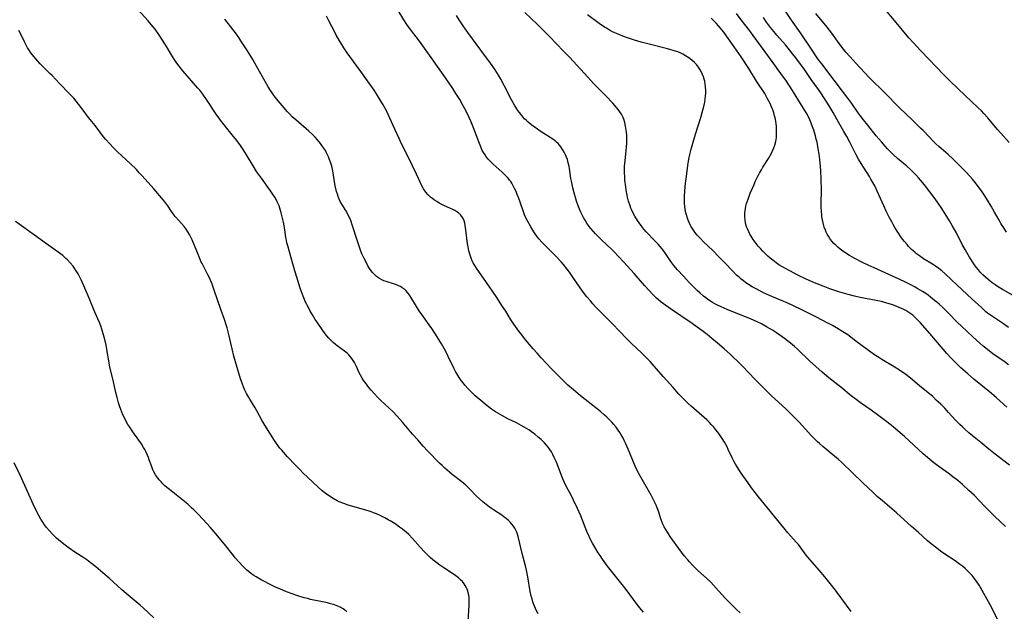
# Model space of a CAD drawing. Units: inches. Extents: x 2039793 to 2045244, y 184422 to 189882.
# Drawn here: x 2040643 to 2040885, y 186237 to 186383 of the extents above; entities that cross this region are included whole.
import ezdxf

# ---------------------------------------------------------------- set-up
doc = ezdxf.new("R2010")
doc.units = ezdxf.units.IN
doc.header["$MEASUREMENT"] = 0
doc.layers.add('c_20_T14S_R18E', color=105, linetype='Continuous')

msp = doc.modelspace()

# ---------------------------------------------------------------- linework, layer by layer
at = {"layer": 'c_20_T14S_R18E'}
for points, elevation in [([(2040796.56, 186237.29), (2040796.02, 186237.93), (2040795.02, 186239.2), (2040792.31, 186242.83), (2040791.32, 186244.09), (2040789.03, 186246.98), (2040787.75, 186248.64), (2040786.46, 186250.38), (2040785.87, 186251.22), (2040785.4, 186251.94), (2040784.82, 186252.87), (2040784.04, 186254.25), (2040783.56, 186255.19), (2040783.22, 186255.89), (2040782.66, 186257.2), (2040781.14, 186261), (2040780.32, 186262.85), (2040779.27, 186265.04), (2040778.74, 186266.09), (2040777.63, 186268.18), (2040777.06, 186269.37), (2040776.66, 186270.32), (2040775.29, 186273.84), (2040775.04, 186274.45), (2040774.6, 186275.44), (2040774.23, 186276.18), (2040773.9, 186276.78), (2040773.54, 186277.36), (2040773.2, 186277.85), (2040772.72, 186278.44), (2040772.2, 186279.01), (2040771.78, 186279.42), (2040771.35, 186279.82), (2040770.66, 186280.42), (2040769.81, 186281.12), (2040769.02, 186281.71), (2040768.31, 186282.19), (2040767.19, 186282.88), (2040766.4, 186283.33), (2040765.28, 186283.92), (2040763.13, 186284.97), (2040761.85, 186285.64), (2040760.65, 186286.34), (2040760.09, 186286.69), (2040759.17, 186287.31), (2040758.41, 186287.86), (2040757.67, 186288.44), (2040756.98, 186289.02), (2040755.14, 186290.65), (2040753.98, 186291.75), (2040753.48, 186292.26), (2040752.59, 186293.24), (2040752.13, 186293.8), (2040751.69, 186294.37), (2040751.15, 186295.14), (2040750.65, 186295.94), (2040750.27, 186296.6), (2040749.86, 186297.41), (2040748.48, 186300.28), (2040747.94, 186301.38), (2040747.46, 186302.29), (2040746.8, 186303.44), (2040745.72, 186305.18), (2040744.39, 186307.21), (2040743.76, 186308.12), (2040741.98, 186310.64), (2040741.34, 186311.57), (2040740.4, 186313.03), (2040739.26, 186314.9), (2040738.84, 186315.56), (2040738.38, 186316.17), (2040738.1, 186316.49), (2040737.68, 186316.88), (2040737.15, 186317.26), (2040736.68, 186317.53), (2040736.18, 186317.77), (2040735.72, 186317.96), (2040735.24, 186318.13), (2040733.14, 186318.79), (2040732.63, 186318.98), (2040732.07, 186319.25), (2040731.53, 186319.55), (2040730.82, 186320.05), (2040730.1, 186320.71), (2040729.81, 186321.04), (2040729.26, 186321.75), (2040728.77, 186322.51), (2040728.38, 186323.2), (2040727.74, 186324.47), (2040727.21, 186325.66), (2040726.87, 186326.5), (2040726.49, 186327.53), (2040726.07, 186328.78), (2040724.82, 186332.76), (2040724.54, 186333.55), (2040724.29, 186334.21), (2040724, 186334.85), (2040723.64, 186335.55), (2040723.2, 186336.3), (2040722.21, 186337.9), (2040721.86, 186338.54), (2040721.59, 186339.11), (2040721.35, 186339.72), (2040721.14, 186340.35), (2040720.96, 186340.99), (2040720.64, 186342.35), (2040720.34, 186343.96), (2040720, 186346.07), (2040719.84, 186346.87), (2040719.69, 186347.44), (2040719.45, 186348.24), (2040719.16, 186349.03), (2040718.96, 186349.54), (2040718.73, 186350.04), (2040718.47, 186350.56), (2040718.19, 186351.06), (2040717.74, 186351.78), (2040717.02, 186352.79), (2040716.23, 186353.73), (2040715.64, 186354.37), (2040715.01, 186355), (2040714.12, 186355.83), (2040710.9, 186358.62), (2040710.03, 186359.43), (2040709.36, 186360.11), (2040708.89, 186360.62), (2040707.52, 186362.18), (2040706.57, 186363.31), (2040705.56, 186364.6), (2040705.04, 186365.33), (2040704.68, 186365.88), (2040704.1, 186366.82), (2040703.33, 186368.14), (2040701.25, 186371.85), (2040700.29, 186373.5), (2040698.97, 186375.67), (2040697.39, 186378.17), (2040696.84, 186378.98), (2040696.28, 186379.78), (2040695.48, 186380.85), (2040693.39, 186383.49)], 1038), ([(2040753.35, 186235.08), (2040753.63, 186238.9), (2040753.65, 186239.59), (2040753.64, 186240.23), (2040753.61, 186240.86), (2040753.53, 186241.48), (2040753.42, 186242.02), (2040753.3, 186242.45), (2040753.12, 186242.94), (2040752.91, 186243.41), (2040752.66, 186243.85), (2040752.38, 186244.27), (2040751.95, 186244.82), (2040751.51, 186245.28), (2040751.03, 186245.72), (2040750.32, 186246.27), (2040749.3, 186246.98), (2040747.41, 186248.18), (2040746.38, 186248.87), (2040745.65, 186249.4), (2040744.68, 186250.16), (2040744.01, 186250.75), (2040743.36, 186251.37), (2040742.51, 186252.24), (2040741.52, 186253.33), (2040739.69, 186255.42), (2040738.75, 186256.41), (2040738.13, 186256.99), (2040737.19, 186257.76), (2040736.48, 186258.27), (2040735.37, 186259.04), (2040734.18, 186259.77), (2040733.65, 186260.08), (2040732.82, 186260.53), (2040731.71, 186261.07), (2040730.81, 186261.48), (2040730.07, 186261.78), (2040729.33, 186262.06), (2040727.87, 186262.53), (2040724.74, 186263.41), (2040723.81, 186263.69), (2040722.75, 186264.06), (2040721.62, 186264.51), (2040721.08, 186264.76), (2040720.11, 186265.27), (2040719.68, 186265.53), (2040719.09, 186265.92), (2040718.51, 186266.34), (2040717.44, 186267.2), (2040716.38, 186268.13), (2040713.81, 186270.55), (2040712.73, 186271.58), (2040711.78, 186272.53), (2040710.85, 186273.49), (2040708.86, 186275.6), (2040707.94, 186276.6), (2040707.45, 186277.18), (2040707.01, 186277.72), (2040706.13, 186278.89), (2040705.46, 186279.88), (2040704.65, 186281.13), (2040703.28, 186283.37), (2040702.56, 186284.62), (2040701.33, 186286.94), (2040700.92, 186287.64), (2040699.54, 186289.79), (2040699.21, 186290.33), (2040698.77, 186291.15), (2040698.36, 186291.99), (2040698.08, 186292.62), (2040697.66, 186293.73), (2040697.3, 186294.82), (2040695.67, 186300.4), (2040695.19, 186302.2), (2040694.29, 186306.1), (2040693.97, 186307.35), (2040693.76, 186308.08), (2040693.31, 186309.45), (2040692.45, 186311.86), (2040690.81, 186316.68), (2040690.27, 186318.14), (2040689.68, 186319.52), (2040689.08, 186320.78), (2040687.81, 186323.2), (2040687.62, 186323.6), (2040687.06, 186324.9), (2040685.95, 186327.69), (2040685.37, 186329.06), (2040685.03, 186329.76), (2040684.7, 186330.42), (2040684.34, 186331.04), (2040683.9, 186331.71), (2040683.4, 186332.34), (2040682.08, 186333.81), (2040681.18, 186334.85), (2040680.7, 186335.47), (2040680.29, 186336.04), (2040679.35, 186337.42), (2040678.6, 186338.44), (2040677.78, 186339.45), (2040675.91, 186341.67), (2040673.08, 186344.84), (2040672.34, 186345.63), (2040671.62, 186346.37), (2040670.11, 186347.85), (2040668.06, 186349.75), (2040667, 186350.75), (2040665.99, 186351.75), (2040664.99, 186352.78), (2040664.09, 186353.8), (2040663.55, 186354.47), (2040661.45, 186357.23), (2040659.86, 186359.27), (2040658.28, 186361.38), (2040657.38, 186362.54), (2040656.79, 186363.26), (2040656.18, 186363.97), (2040655.15, 186365.09), (2040652.64, 186367.64), (2040650.83, 186369.55), (2040650.31, 186370.08), (2040648.79, 186371.58), (2040647.9, 186372.5), (2040646.84, 186373.68), (2040646.34, 186374.27), (2040645.62, 186375.2), (2040645.2, 186375.81), (2040644.81, 186376.43), (2040644.55, 186376.87), (2040644.03, 186377.86), (2040643.04, 186379.98), (2040642.68, 186380.66)], 1034), ([(2040723.49, 186237.33), (2040722.94, 186237.82), (2040722.55, 186238.11), (2040721.85, 186238.51), (2040721.11, 186238.84), (2040720.17, 186239.17), (2040719.46, 186239.37), (2040718.73, 186239.55), (2040717.46, 186239.82), (2040715.37, 186240.24), (2040714.52, 186240.43), (2040713.75, 186240.63), (2040712.96, 186240.85), (2040711.43, 186241.32), (2040710.05, 186241.78), (2040708.62, 186242.31), (2040707.72, 186242.68), (2040705.93, 186243.48), (2040704.43, 186244.18), (2040703.16, 186244.81), (2040702.37, 186245.23), (2040701.15, 186245.95), (2040700.56, 186246.34), (2040700.08, 186246.68), (2040699.6, 186247.03), (2040698.87, 186247.64), (2040698.19, 186248.28), (2040697.78, 186248.7), (2040696.91, 186249.63), (2040695.98, 186250.7), (2040695.56, 186251.21), (2040693.33, 186254.03), (2040690.75, 186257.1), (2040689.77, 186258.24), (2040688.11, 186260.11), (2040686.79, 186261.5), (2040685.75, 186262.53), (2040685.22, 186263.02), (2040684.26, 186263.87), (2040683.07, 186264.85), (2040679.75, 186267.5), (2040679.15, 186268.01), (2040678.56, 186268.53), (2040678.17, 186268.91), (2040677.7, 186269.39), (2040677.25, 186269.91), (2040676.83, 186270.44), (2040676.35, 186271.13), (2040675.94, 186271.86), (2040675.69, 186272.36), (2040675.31, 186273.35), (2040674.79, 186274.84), (2040674.58, 186275.42), (2040674.28, 186276.15), (2040673.95, 186276.86), (2040673.68, 186277.39), (2040673.39, 186277.91), (2040672.87, 186278.76), (2040672.25, 186279.65), (2040670.78, 186281.7), (2040669.99, 186282.88), (2040669.54, 186283.58), (2040669.13, 186284.28), (2040668.66, 186285.17), (2040668.29, 186285.94), (2040668.01, 186286.59), (2040667.75, 186287.25), (2040667.45, 186288.12), (2040667.21, 186288.87), (2040666.86, 186290.16), (2040666.56, 186291.41), (2040665.79, 186294.77), (2040665.09, 186297.71), (2040664.81, 186299.2), (2040664.45, 186301.54), (2040664.35, 186302.12), (2040664.15, 186303.13), (2040663.81, 186304.47), (2040663.09, 186307.08), (2040662.84, 186307.83), (2040662.53, 186308.66), (2040661.42, 186311.26), (2040660.01, 186314.67), (2040658.95, 186317.17), (2040658.11, 186319.02), (2040657.71, 186319.83), (2040657.25, 186320.69), (2040656.81, 186321.44), (2040656.33, 186322.16), (2040656.01, 186322.58), (2040655.34, 186323.37), (2040654.63, 186324.12), (2040654.26, 186324.49), (2040653.47, 186325.19), (2040652.92, 186325.63), (2040652.35, 186326.07), (2040651.43, 186326.72), (2040649.26, 186328.22), (2040648.57, 186328.71), (2040645.97, 186330.65), (2040641.83, 186333.62)], 1032), ([(2040675.9, 186235.86), (2040673.28, 186238.34), (2040672.59, 186238.97), (2040671.58, 186239.84), (2040669.1, 186241.87), (2040668.06, 186242.75), (2040666.97, 186243.73), (2040664.9, 186245.62), (2040663.37, 186246.99), (2040661.6, 186248.48), (2040660.25, 186249.54), (2040659.42, 186250.14), (2040658.67, 186250.64), (2040656.48, 186252.1), (2040655.09, 186253.05), (2040654.04, 186253.81), (2040652.9, 186254.68), (2040651.95, 186255.49), (2040651.18, 186256.22), (2040650.83, 186256.59), (2040650.18, 186257.3), (2040649.46, 186258.19), (2040648.98, 186258.83), (2040648.53, 186259.49), (2040648.08, 186260.21), (2040647.57, 186261.08), (2040646.81, 186262.52), (2040646.16, 186263.9), (2040643.05, 186270.89), (2040641.54, 186274.08)], 1030)]:
    msp.add_lwpolyline(points, dxfattribs=dict(at, elevation=elevation))
for points in [[(2040887.65, 186315.35, 1056), (2040885.08, 186316.85, 1056), (2040883.85, 186317.6, 1056), (2040883.22, 186318.01, 1056), (2040882.5, 186318.5, 1056), (2040882, 186318.88, 1056), (2040881.5, 186319.26, 1056), (2040880.83, 186319.83, 1056), (2040880.19, 186320.44, 1056), (2040879.95, 186320.69, 1056), (2040879.65, 186321.02, 1056), (2040879.11, 186321.67, 1056), (2040878.59, 186322.35, 1056), (2040878.01, 186323.15, 1056), (2040876.93, 186324.78, 1056), (2040876.24, 186325.91, 1056), (2040875.81, 186326.67, 1056), (2040875.15, 186327.9, 1056), (2040873.68, 186330.78, 1056), (2040873.21, 186331.65, 1056), (2040872.68, 186332.58, 1056), (2040871.97, 186333.73, 1056), (2040870.06, 186336.78, 1056), (2040869.21, 186338.1, 1056), (2040868.44, 186339.21, 1056), (2040867.17, 186340.93, 1056), (2040865.85, 186342.59, 1056), (2040864.95, 186343.67, 1056), (2040864.35, 186344.37, 1056), (2040863.7, 186345.08, 1056), (2040863.03, 186345.77, 1056), (2040862.41, 186346.38, 1056), (2040861.49, 186347.22, 1056), (2040859.21, 186349.14, 1056), (2040858.23, 186350, 1056), (2040857.27, 186350.92, 1056), (2040856.73, 186351.49, 1056), (2040856.1, 186352.17, 1056), (2040855.21, 186353.2, 1056), (2040853.95, 186354.72, 1056), (2040851.84, 186357.32, 1056), (2040850.81, 186358.63, 1056), (2040849.99, 186359.71, 1056), (2040849.52, 186360.35, 1056), (2040847.89, 186362.68, 1056), (2040846.93, 186363.99, 1056), (2040845.61, 186365.73, 1056), (2040843.53, 186368.42, 1056), (2040840.5, 186372.44, 1056), (2040839.74, 186373.47, 1056), (2040839.21, 186374.22, 1056), (2040837.97, 186376.05, 1056), (2040835.25, 186380.11, 1056), (2040833.05, 186383.24, 1056), (2040828.83, 186389.63, 1056)], [(2040770.61, 186236.86, 1036), (2040770.13, 186237.8, 1036), (2040769.79, 186238.55, 1036), (2040769.49, 186239.31, 1036), (2040769.31, 186239.85, 1036), (2040769.11, 186240.53, 1036), (2040768.94, 186241.22, 1036), (2040768.69, 186242.38, 1036), (2040768.06, 186246.02, 1036), (2040767.73, 186247.62, 1036), (2040767.49, 186248.68, 1036), (2040766.71, 186251.74, 1036), (2040765.81, 186255.61, 1036), (2040765.54, 186256.52, 1036), (2040765.37, 186256.96, 1036), (2040765.23, 186257.29, 1036), (2040764.89, 186257.96, 1036), (2040764.54, 186258.49, 1036), (2040764.16, 186259, 1036), (2040763.75, 186259.45, 1036), (2040763.32, 186259.88, 1036), (2040762.71, 186260.39, 1036), (2040762.29, 186260.72, 1036), (2040761.66, 186261.16, 1036), (2040759.62, 186262.48, 1036), (2040758.62, 186263.17, 1036), (2040757.79, 186263.81, 1036), (2040756.98, 186264.49, 1036), (2040756.21, 186265.2, 1036), (2040755.47, 186265.91, 1036), (2040753.74, 186267.69, 1036), (2040752.84, 186268.56, 1036), (2040751.82, 186269.42, 1036), (2040749.47, 186271.24, 1036), (2040748.81, 186271.76, 1036), (2040747.6, 186272.8, 1036), (2040746.94, 186273.42, 1036), (2040746.3, 186274.05, 1036), (2040743.34, 186277.09, 1036), (2040742.3, 186278.22, 1036), (2040740.94, 186279.74, 1036), (2040739.68, 186281.18, 1036), (2040737.2, 186284.1, 1036), (2040735.8, 186285.65, 1036), (2040734.86, 186286.63, 1036), (2040733.9, 186287.58, 1036), (2040731.79, 186289.58, 1036), (2040731.05, 186290.31, 1036), (2040730.31, 186291.07, 1036), (2040729.46, 186292.03, 1036), (2040728.93, 186292.66, 1036), (2040728.07, 186293.78, 1036), (2040727.7, 186294.31, 1036), (2040727.26, 186295, 1036), (2040726.85, 186295.71, 1036), (2040726.55, 186296.31, 1036), (2040725.85, 186297.88, 1036), (2040725.56, 186298.5, 1036), (2040725.38, 186298.84, 1036), (2040725.07, 186299.35, 1036), (2040724.73, 186299.85, 1036), (2040724.39, 186300.26, 1036), (2040723.98, 186300.7, 1036), (2040723.55, 186301.1, 1036), (2040722.9, 186301.62, 1036), (2040721.07, 186302.95, 1036), (2040720.68, 186303.26, 1036), (2040720.08, 186303.76, 1036), (2040719.52, 186304.3, 1036), (2040719.02, 186304.83, 1036), (2040718.55, 186305.38, 1036), (2040718.15, 186305.89, 1036), (2040717.39, 186306.93, 1036), (2040716.15, 186308.77, 1036), (2040715.7, 186309.45, 1036), (2040714.98, 186310.61, 1036), (2040714.47, 186311.5, 1036), (2040714, 186312.36, 1036), (2040713.33, 186313.73, 1036), (2040712.88, 186314.78, 1036), (2040712.32, 186316.26, 1036), (2040712.01, 186317.15, 1036), (2040711.12, 186319.87, 1036), (2040710.65, 186321.42, 1036), (2040710.15, 186323.16, 1036), (2040708.92, 186327.6, 1036), (2040708.73, 186328.35, 1036), (2040708.6, 186328.96, 1036), (2040708.47, 186329.63, 1036), (2040708.23, 186331.51, 1036), (2040708.07, 186332.52, 1036), (2040707.88, 186333.46, 1036), (2040707.31, 186335.75, 1036), (2040706.98, 186336.89, 1036), (2040706.8, 186337.42, 1036), (2040706.6, 186337.93, 1036), (2040706.35, 186338.47, 1036), (2040706.07, 186339, 1036), (2040705.71, 186339.6, 1036), (2040705.33, 186340.19, 1036), (2040704.66, 186341.17, 1036), (2040702.42, 186344.26, 1036), (2040701.26, 186345.93, 1036), (2040700.38, 186347.3, 1036), (2040698.78, 186350.05, 1036), (2040698.37, 186350.71, 1036), (2040697.78, 186351.59, 1036), (2040697.24, 186352.36, 1036), (2040696.36, 186353.52, 1036), (2040695.21, 186354.96, 1036), (2040693.56, 186356.99, 1036), (2040692.57, 186358.28, 1036), (2040691.32, 186360.05, 1036), (2040688.92, 186363.69, 1036), (2040688.02, 186364.97, 1036), (2040687.24, 186365.95, 1036), (2040686.76, 186366.5, 1036), (2040683.08, 186370.75, 1036), (2040682.17, 186371.88, 1036), (2040681.59, 186372.64, 1036), (2040680.93, 186373.59, 1036), (2040680.51, 186374.26, 1036), (2040678.8, 186377.11, 1036), (2040677.89, 186378.58, 1036), (2040677.17, 186379.66, 1036), (2040676.21, 186381, 1036), (2040675.26, 186382.19, 1036), (2040674.51, 186383.06, 1036), (2040672.03, 186385.78, 1036)], [(2040847.72, 186237.45, 1042), (2040844.33, 186242.12, 1042), (2040843.91, 186242.69, 1042), (2040842.95, 186243.92, 1042), (2040841.24, 186246, 1042), (2040839.86, 186247.59, 1042), (2040837.12, 186250.83, 1042), (2040836.71, 186251.35, 1042), (2040835.21, 186253.35, 1042), (2040834.75, 186253.92, 1042), (2040834.24, 186254.51, 1042), (2040832.17, 186256.82, 1042), (2040831.14, 186258.03, 1042), (2040824.95, 186265.7, 1042), (2040824.09, 186266.81, 1042), (2040823.23, 186267.94, 1042), (2040822.13, 186269.47, 1042), (2040820.69, 186271.53, 1042), (2040819.67, 186273.09, 1042), (2040819.25, 186273.78, 1042), (2040818.87, 186274.48, 1042), (2040818.46, 186275.29, 1042), (2040817.48, 186277.41, 1042), (2040817.17, 186278.05, 1042), (2040816.54, 186279.19, 1042), (2040815.99, 186280.1, 1042), (2040815.35, 186281.05, 1042), (2040814.91, 186281.65, 1042), (2040814.45, 186282.23, 1042), (2040813.89, 186282.9, 1042), (2040813.3, 186283.55, 1042), (2040812.82, 186284.05, 1042), (2040812.19, 186284.67, 1042), (2040811.55, 186285.28, 1042), (2040810.34, 186286.37, 1042), (2040808.3, 186288.08, 1042), (2040807.62, 186288.68, 1042), (2040806.76, 186289.51, 1042), (2040806.03, 186290.28, 1042), (2040805.32, 186291.06, 1042), (2040803.9, 186292.67, 1042), (2040801.47, 186295.37, 1042), (2040799.22, 186297.95, 1042), (2040798.21, 186299.05, 1042), (2040797.26, 186300.04, 1042), (2040796.07, 186301.23, 1042), (2040793.72, 186303.47, 1042), (2040792.43, 186304.75, 1042), (2040790.74, 186306.48, 1042), (2040788.88, 186308.45, 1042), (2040786.14, 186311.17, 1042), (2040784.79, 186312.54, 1042), (2040784.13, 186313.27, 1042), (2040783.49, 186314.01, 1042), (2040782.63, 186315.05, 1042), (2040782.05, 186315.79, 1042), (2040780.96, 186317.26, 1042), (2040779.02, 186320.09, 1042), (2040778.32, 186321.07, 1042), (2040777.76, 186321.83, 1042), (2040776.88, 186322.95, 1042), (2040776.26, 186323.68, 1042), (2040774.94, 186325.09, 1042), (2040774.03, 186326.03, 1042), (2040772.62, 186327.4, 1042), (2040771.55, 186328.51, 1042), (2040770.82, 186329.34, 1042), (2040770.34, 186329.96, 1042), (2040769.87, 186330.59, 1042), (2040769.54, 186331.08, 1042), (2040768.81, 186332.26, 1042), (2040768.09, 186333.56, 1042), (2040767.7, 186334.37, 1042), (2040767.29, 186335.27, 1042), (2040766.82, 186336.46, 1042), (2040765.75, 186339.54, 1042), (2040765.47, 186340.28, 1042), (2040765.17, 186341.01, 1042), (2040764.83, 186341.75, 1042), (2040764.5, 186342.39, 1042), (2040764.13, 186343.01, 1042), (2040763.86, 186343.42, 1042), (2040763.57, 186343.82, 1042), (2040763.23, 186344.25, 1042), (2040762.86, 186344.66, 1042), (2040762.19, 186345.35, 1042), (2040761.78, 186345.74, 1042), (2040759.57, 186347.72, 1042), (2040758.93, 186348.34, 1042), (2040758.33, 186348.99, 1042), (2040757.92, 186349.48, 1042), (2040757.53, 186349.99, 1042), (2040757.13, 186350.62, 1042), (2040756.85, 186351.13, 1042), (2040756.46, 186351.99, 1042), (2040755.98, 186353.2, 1042), (2040755.12, 186355.6, 1042), (2040754.71, 186356.66, 1042), (2040754.02, 186358.35, 1042), (2040753.56, 186359.37, 1042), (2040752.95, 186360.62, 1042), (2040752.17, 186362.11, 1042), (2040751.3, 186363.63, 1042), (2040750.36, 186365.15, 1042), (2040749.58, 186366.34, 1042), (2040748.33, 186368.17, 1042), (2040744.29, 186374.02, 1042), (2040741.35, 186378.03, 1042), (2040739.18, 186380.9, 1042), (2040738.27, 186382.17, 1042), (2040737.52, 186383.33, 1042), (2040736.32, 186385.4, 1042)], [(2040886.71, 186353.07, 1060), (2040884.62, 186355.37, 1060), (2040883.85, 186356.25, 1060), (2040881.41, 186359.12, 1060), (2040880.45, 186360.21, 1060), (2040879.86, 186360.85, 1060), (2040878.98, 186361.72, 1060), (2040875.87, 186364.62, 1060), (2040872.17, 186368.19, 1060), (2040870.41, 186369.95, 1060), (2040868.76, 186371.62, 1060), (2040866.86, 186373.61, 1060), (2040864.91, 186375.68, 1060), (2040863.02, 186377.73, 1060), (2040861.98, 186378.91, 1060), (2040858.86, 186382.64, 1060), (2040855.8, 186386.26, 1060)], [(2040820.38, 186237.14, 1040), (2040819.53, 186237.93, 1040), (2040818.25, 186239.19, 1040), (2040816.91, 186240.58, 1040), (2040815.91, 186241.65, 1040), (2040813.83, 186243.95, 1040), (2040813.15, 186244.65, 1040), (2040812.17, 186245.58, 1040), (2040809.89, 186247.66, 1040), (2040808.83, 186248.7, 1040), (2040807.94, 186249.66, 1040), (2040807.49, 186250.18, 1040), (2040806.64, 186251.2, 1040), (2040805.3, 186252.97, 1040), (2040803.72, 186255.12, 1040), (2040803.18, 186255.89, 1040), (2040802.71, 186256.59, 1040), (2040802.05, 186257.67, 1040), (2040801.7, 186258.34, 1040), (2040801.39, 186258.97, 1040), (2040801.12, 186259.61, 1040), (2040800.87, 186260.25, 1040), (2040800.26, 186262.17, 1040), (2040799.97, 186262.99, 1040), (2040799.7, 186263.68, 1040), (2040799.39, 186264.35, 1040), (2040799.06, 186265.01, 1040), (2040798.46, 186266.13, 1040), (2040796.24, 186269.95, 1040), (2040795.6, 186271.11, 1040), (2040795.21, 186271.85, 1040), (2040794.55, 186273.26, 1040), (2040792.77, 186277.46, 1040), (2040792.13, 186278.93, 1040), (2040791.81, 186279.63, 1040), (2040791.47, 186280.31, 1040), (2040791.1, 186281, 1040), (2040790.74, 186281.6, 1040), (2040790.35, 186282.18, 1040), (2040789.81, 186282.91, 1040), (2040789.23, 186283.62, 1040), (2040788.88, 186284.02, 1040), (2040788.24, 186284.68, 1040), (2040787.57, 186285.31, 1040), (2040786.99, 186285.84, 1040), (2040785.97, 186286.71, 1040), (2040784.84, 186287.63, 1040), (2040781.5, 186290.27, 1040), (2040780.48, 186291.1, 1040), (2040779.33, 186292.07, 1040), (2040777.96, 186293.26, 1040), (2040776.85, 186294.29, 1040), (2040775.61, 186295.53, 1040), (2040773.8, 186297.39, 1040), (2040772.69, 186298.57, 1040), (2040771.38, 186299.98, 1040), (2040770.36, 186301.11, 1040), (2040769.41, 186302.18, 1040), (2040768.4, 186303.37, 1040), (2040767.25, 186304.78, 1040), (2040766.59, 186305.62, 1040), (2040765.87, 186306.56, 1040), (2040764.67, 186308.25, 1040), (2040763.83, 186309.55, 1040), (2040762.64, 186311.47, 1040), (2040761.88, 186312.64, 1040), (2040760.27, 186315.06, 1040), (2040757.91, 186318.52, 1040), (2040755.4, 186322.12, 1040), (2040754.99, 186322.77, 1040), (2040754.62, 186323.43, 1040), (2040754.37, 186323.93, 1040), (2040754.08, 186324.59, 1040), (2040753.84, 186325.27, 1040), (2040753.54, 186326.32, 1040), (2040753.34, 186327.33, 1040), (2040753.23, 186328.06, 1040), (2040752.82, 186331.56, 1040), (2040752.66, 186332.6, 1040), (2040752.53, 186333.19, 1040), (2040752.36, 186333.76, 1040), (2040752.14, 186334.29, 1040), (2040752, 186334.56, 1040), (2040751.54, 186335.17, 1040), (2040750.97, 186335.71, 1040), (2040750.55, 186336.01, 1040), (2040750.09, 186336.28, 1040), (2040749.56, 186336.56, 1040), (2040747.53, 186337.47, 1040), (2040746.86, 186337.79, 1040), (2040746.23, 186338.12, 1040), (2040745.62, 186338.49, 1040), (2040745.08, 186338.85, 1040), (2040744.67, 186339.15, 1040), (2040744.08, 186339.63, 1040), (2040743.54, 186340.14, 1040), (2040742.94, 186340.8, 1040), (2040742.38, 186341.61, 1040), (2040741.98, 186342.36, 1040), (2040741.17, 186344.21, 1040), (2040740.66, 186345.28, 1040), (2040738.65, 186349.41, 1040), (2040737.06, 186352.61, 1040), (2040736.39, 186354.06, 1040), (2040735.34, 186356.39, 1040), (2040733.23, 186360.86, 1040), (2040732.47, 186362.32, 1040), (2040731.81, 186363.45, 1040), (2040731.05, 186364.64, 1040), (2040730.19, 186365.93, 1040), (2040728.19, 186368.82, 1040), (2040726.95, 186370.55, 1040), (2040724.18, 186374.25, 1040), (2040723.53, 186375.19, 1040), (2040722.71, 186376.42, 1040), (2040722.23, 186377.2, 1040), (2040721.58, 186378.28, 1040), (2040720.88, 186379.54, 1040), (2040720.49, 186380.28, 1040), (2040719.08, 186383.08, 1040), (2040718.44, 186384.23, 1040)], [(2040884.34, 186234.51, 1044), (2040882.74, 186237.72, 1044), (2040882.01, 186239.11, 1044), (2040879.64, 186243.35, 1044), (2040879.28, 186243.96, 1044), (2040878.6, 186244.99, 1044), (2040878.09, 186245.67, 1044), (2040877.55, 186246.33, 1044), (2040876.92, 186247, 1044), (2040876.27, 186247.64, 1044), (2040875.86, 186248.02, 1044), (2040875.17, 186248.6, 1044), (2040874.45, 186249.15, 1044), (2040873.38, 186249.92, 1044), (2040870.84, 186251.61, 1044), (2040869.79, 186252.34, 1044), (2040868.83, 186253.04, 1044), (2040867.51, 186254.09, 1044), (2040866.56, 186254.9, 1044), (2040864.23, 186256.97, 1044), (2040862.62, 186258.38, 1044), (2040858.91, 186261.74, 1044), (2040855.45, 186264.7, 1044), (2040854.18, 186265.83, 1044), (2040853.1, 186266.85, 1044), (2040850.74, 186269.11, 1044), (2040847.97, 186271.71, 1044), (2040845.43, 186274.17, 1044), (2040844.54, 186275, 1044), (2040843.28, 186276.09, 1044), (2040840.77, 186278.13, 1044), (2040839.97, 186278.83, 1044), (2040839.47, 186279.29, 1044), (2040838.62, 186280.13, 1044), (2040837.9, 186280.87, 1044), (2040835.03, 186284.04, 1044), (2040833.67, 186285.43, 1044), (2040832.57, 186286.51, 1044), (2040831.64, 186287.38, 1044), (2040829.01, 186289.77, 1044), (2040828.02, 186290.7, 1044), (2040824, 186294.75, 1044), (2040821.05, 186297.81, 1044), (2040819.79, 186299.09, 1044), (2040818.69, 186300.16, 1044), (2040818.02, 186300.78, 1044), (2040816.45, 186302.2, 1044), (2040814.83, 186303.59, 1044), (2040813.39, 186304.78, 1044), (2040812.25, 186305.7, 1044), (2040810.96, 186306.7, 1044), (2040809.82, 186307.55, 1044), (2040808.6, 186308.42, 1044), (2040803.21, 186312.09, 1044), (2040802.09, 186312.88, 1044), (2040800.95, 186313.74, 1044), (2040800.29, 186314.3, 1044), (2040799.82, 186314.71, 1044), (2040798.92, 186315.56, 1044), (2040797.89, 186316.63, 1044), (2040796.91, 186317.72, 1044), (2040795.27, 186319.64, 1044), (2040794.31, 186320.73, 1044), (2040791.72, 186323.6, 1044), (2040790.34, 186325.08, 1044), (2040789.4, 186326.05, 1044), (2040788.78, 186326.66, 1044), (2040786.25, 186329.03, 1044), (2040785.39, 186329.87, 1044), (2040784.76, 186330.53, 1044), (2040784.15, 186331.2, 1044), (2040783.58, 186331.89, 1044), (2040783.23, 186332.35, 1044), (2040782.65, 186333.19, 1044), (2040782.2, 186333.92, 1044), (2040781.84, 186334.56, 1044), (2040781.49, 186335.22, 1044), (2040781.18, 186335.88, 1044), (2040780.83, 186336.67, 1044), (2040780.51, 186337.47, 1044), (2040780.09, 186338.64, 1044), (2040779.83, 186339.47, 1044), (2040779.6, 186340.31, 1044), (2040779.19, 186341.9, 1044), (2040778.83, 186343.52, 1044), (2040778.71, 186344.23, 1044), (2040778.35, 186346.63, 1044), (2040778.25, 186347.15, 1044), (2040778.05, 186348.05, 1044), (2040777.83, 186348.84, 1044), (2040777.56, 186349.61, 1044), (2040777.39, 186350.01, 1044), (2040777.06, 186350.7, 1044), (2040776.66, 186351.38, 1044), (2040776.2, 186352.03, 1044), (2040775.89, 186352.41, 1044), (2040775.55, 186352.78, 1044), (2040775.18, 186353.13, 1044), (2040774.79, 186353.46, 1044), (2040774.24, 186353.89, 1044), (2040773.62, 186354.31, 1044), (2040771.1, 186355.9, 1044), (2040770.46, 186356.32, 1044), (2040769.36, 186357.11, 1044), (2040768.64, 186357.68, 1044), (2040768.18, 186358.07, 1044), (2040767.74, 186358.48, 1044), (2040767.3, 186358.92, 1044), (2040766.88, 186359.37, 1044), (2040766.32, 186360.04, 1044), (2040765.61, 186360.99, 1044), (2040765.1, 186361.75, 1044), (2040764.77, 186362.29, 1044), (2040764.07, 186363.57, 1044), (2040762.36, 186366.93, 1044), (2040761.44, 186368.67, 1044), (2040760.87, 186369.68, 1044), (2040760.47, 186370.36, 1044), (2040760.04, 186371.02, 1044), (2040759.71, 186371.51, 1044), (2040758.89, 186372.66, 1044), (2040756.48, 186375.87, 1044), (2040753.28, 186380.21, 1044), (2040752.12, 186381.87, 1044), (2040751.18, 186383.27, 1044), (2040750.51, 186384.34, 1044)], [(2040885.79, 186258.43, 1046), (2040883.15, 186260.9, 1046), (2040882.08, 186261.93, 1046), (2040880.79, 186263.26, 1046), (2040879.34, 186264.81, 1046), (2040878.09, 186266.08, 1046), (2040876.79, 186267.3, 1046), (2040875.2, 186268.73, 1046), (2040874.01, 186269.74, 1046), (2040872.84, 186270.68, 1046), (2040871.64, 186271.58, 1046), (2040868.81, 186273.6, 1046), (2040868.16, 186274.09, 1046), (2040867.13, 186274.91, 1046), (2040866.09, 186275.79, 1046), (2040865.53, 186276.29, 1046), (2040860.87, 186280.61, 1046), (2040859.25, 186282, 1046), (2040857.6, 186283.35, 1046), (2040855.92, 186284.67, 1046), (2040854.21, 186285.96, 1046), (2040852.66, 186287.08, 1046), (2040850.09, 186288.89, 1046), (2040848.95, 186289.73, 1046), (2040847.77, 186290.64, 1046), (2040845.19, 186292.72, 1046), (2040842.27, 186295.05, 1046), (2040840.65, 186296.41, 1046), (2040839.05, 186297.81, 1046), (2040837.52, 186299.23, 1046), (2040834.56, 186302.08, 1046), (2040833.77, 186302.8, 1046), (2040832.84, 186303.59, 1046), (2040832.09, 186304.19, 1046), (2040831.33, 186304.78, 1046), (2040830.18, 186305.6, 1046), (2040829.38, 186306.14, 1046), (2040828.39, 186306.78, 1046), (2040826.93, 186307.65, 1046), (2040825.65, 186308.34, 1046), (2040824.63, 186308.83, 1046), (2040822.98, 186309.56, 1046), (2040821.45, 186310.2, 1046), (2040817.2, 186311.93, 1046), (2040815.72, 186312.56, 1046), (2040814.83, 186312.98, 1046), (2040814.19, 186313.31, 1046), (2040813.56, 186313.66, 1046), (2040813.09, 186313.95, 1046), (2040812.43, 186314.4, 1046), (2040811.91, 186314.79, 1046), (2040811.4, 186315.19, 1046), (2040810.43, 186316.03, 1046), (2040809.83, 186316.58, 1046), (2040808.74, 186317.65, 1046), (2040807.84, 186318.59, 1046), (2040806.44, 186320.1, 1046), (2040804.99, 186321.7, 1046), (2040804.09, 186322.76, 1046), (2040803.59, 186323.4, 1046), (2040803.18, 186323.97, 1046), (2040801.81, 186325.95, 1046), (2040801.15, 186326.83, 1046), (2040800.68, 186327.42, 1046), (2040800.18, 186327.99, 1046), (2040799.33, 186328.93, 1046), (2040797.26, 186331.05, 1046), (2040796.69, 186331.69, 1046), (2040796.14, 186332.35, 1046), (2040795.48, 186333.24, 1046), (2040795.09, 186333.84, 1046), (2040794.45, 186334.87, 1046), (2040793.95, 186335.83, 1046), (2040793.71, 186336.36, 1046), (2040793.49, 186336.89, 1046), (2040793.3, 186337.43, 1046), (2040792.92, 186338.62, 1046), (2040792.67, 186339.56, 1046), (2040792.47, 186340.51, 1046), (2040792.32, 186341.33, 1046), (2040792.2, 186342.13, 1046), (2040792.02, 186343.74, 1046), (2040791.95, 186344.68, 1046), (2040791.91, 186345.52, 1046), (2040791.9, 186346.36, 1046), (2040791.92, 186347.15, 1046), (2040791.97, 186347.87, 1046), (2040792.04, 186348.59, 1046), (2040792.33, 186351.04, 1046), (2040792.42, 186351.98, 1046), (2040792.47, 186352.91, 1046), (2040792.49, 186353.53, 1046), (2040792.48, 186354.23, 1046), (2040792.44, 186354.94, 1046), (2040792.33, 186356.09, 1046), (2040792.17, 186357.12, 1046), (2040791.99, 186357.98, 1046), (2040791.73, 186358.81, 1046), (2040791.47, 186359.43, 1046), (2040791.15, 186360.04, 1046), (2040790.77, 186360.63, 1046), (2040790.37, 186361.18, 1046), (2040789.93, 186361.71, 1046), (2040789.01, 186362.74, 1046), (2040787.36, 186364.46, 1046), (2040784.38, 186367.49, 1046), (2040782.83, 186369.15, 1046), (2040779.3, 186373.05, 1046), (2040778.31, 186374.12, 1046), (2040776.89, 186375.62, 1046), (2040773.44, 186379.19, 1046), (2040771.95, 186380.7, 1046), (2040770.44, 186382.2, 1046), (2040767.38, 186385.13, 1046)], [(2040886.76, 186273.54, 1048), (2040882.92, 186276.49, 1048), (2040881.7, 186277.46, 1048), (2040879.69, 186279.13, 1048), (2040877.64, 186280.76, 1048), (2040876.72, 186281.51, 1048), (2040875.85, 186282.29, 1048), (2040875.17, 186282.94, 1048), (2040874.54, 186283.56, 1048), (2040873.49, 186284.65, 1048), (2040871.78, 186286.53, 1048), (2040870.8, 186287.56, 1048), (2040869.82, 186288.54, 1048), (2040868.74, 186289.58, 1048), (2040867.76, 186290.49, 1048), (2040866.72, 186291.39, 1048), (2040864.61, 186293.1, 1048), (2040862.42, 186294.95, 1048), (2040861.24, 186295.85, 1048), (2040859.93, 186296.74, 1048), (2040858.32, 186297.77, 1048), (2040855.35, 186299.53, 1048), (2040854.55, 186300.03, 1048), (2040853.76, 186300.55, 1048), (2040853.14, 186300.98, 1048), (2040852.01, 186301.79, 1048), (2040848.62, 186304.36, 1048), (2040847.65, 186305.08, 1048), (2040846.9, 186305.61, 1048), (2040845.71, 186306.4, 1048), (2040844.11, 186307.38, 1048), (2040843.19, 186307.91, 1048), (2040842.03, 186308.54, 1048), (2040839.25, 186310.01, 1048), (2040837.11, 186311.11, 1048), (2040835.26, 186312, 1048), (2040831.97, 186313.51, 1048), (2040830.72, 186314.06, 1048), (2040827.65, 186315.37, 1048), (2040826.17, 186316.03, 1048), (2040825.44, 186316.38, 1048), (2040824.34, 186316.95, 1048), (2040823.39, 186317.5, 1048), (2040822.49, 186318.06, 1048), (2040821.83, 186318.51, 1048), (2040821.19, 186318.98, 1048), (2040820.66, 186319.41, 1048), (2040820.14, 186319.85, 1048), (2040819.53, 186320.4, 1048), (2040818.56, 186321.36, 1048), (2040816.62, 186323.4, 1048), (2040815.13, 186324.92, 1048), (2040813.63, 186326.42, 1048), (2040811.41, 186328.57, 1048), (2040810.6, 186329.4, 1048), (2040809.83, 186330.26, 1048), (2040809.24, 186330.99, 1048), (2040808.73, 186331.69, 1048), (2040808.27, 186332.42, 1048), (2040808.1, 186332.74, 1048), (2040807.82, 186333.32, 1048), (2040807.57, 186333.91, 1048), (2040807.4, 186334.41, 1048), (2040807.15, 186335.22, 1048), (2040807.02, 186335.76, 1048), (2040806.87, 186336.54, 1048), (2040806.76, 186337.32, 1048), (2040806.69, 186338.14, 1048), (2040806.68, 186339.02, 1048), (2040806.7, 186339.79, 1048), (2040806.79, 186341.14, 1048), (2040806.97, 186343.07, 1048), (2040807.09, 186344.13, 1048), (2040807.33, 186345.97, 1048), (2040807.53, 186347.37, 1048), (2040807.79, 186348.97, 1048), (2040808.01, 186350.11, 1048), (2040808.32, 186351.41, 1048), (2040808.81, 186353.17, 1048), (2040809.42, 186355.15, 1048), (2040810.71, 186359.22, 1048), (2040811.08, 186360.47, 1048), (2040811.31, 186361.34, 1048), (2040811.53, 186362.27, 1048), (2040811.66, 186362.98, 1048), (2040811.79, 186363.81, 1048), (2040811.87, 186364.53, 1048), (2040811.91, 186365.25, 1048), (2040811.91, 186365.92, 1048), (2040811.86, 186366.82, 1048), (2040811.78, 186367.49, 1048), (2040811.66, 186368.15, 1048), (2040811.52, 186368.7, 1048), (2040811.36, 186369.24, 1048), (2040811.14, 186369.82, 1048), (2040810.89, 186370.38, 1048), (2040810.57, 186370.99, 1048), (2040810.4, 186371.25, 1048), (2040810.12, 186371.67, 1048), (2040809.64, 186372.26, 1048), (2040809.12, 186372.81, 1048), (2040808.47, 186373.39, 1048), (2040807.77, 186373.92, 1048), (2040807.36, 186374.19, 1048), (2040806.91, 186374.46, 1048), (2040806.25, 186374.82, 1048), (2040805.58, 186375.14, 1048), (2040805.01, 186375.38, 1048), (2040804.43, 186375.59, 1048), (2040803.35, 186375.94, 1048), (2040802.53, 186376.16, 1048), (2040797.65, 186377.39, 1048), (2040796.05, 186377.81, 1048), (2040794.38, 186378.3, 1048), (2040792.43, 186378.94, 1048), (2040791.52, 186379.27, 1048), (2040790.73, 186379.58, 1048), (2040789.53, 186380.1, 1048), (2040788.95, 186380.38, 1048), (2040788.19, 186380.79, 1048), (2040787.44, 186381.24, 1048), (2040786.98, 186381.53, 1048), (2040785.68, 186382.43, 1048), (2040782.82, 186384.54, 1048)], [(2040886.09, 186287.83, 1050), (2040883.61, 186290.08, 1050), (2040882.93, 186290.68, 1050), (2040881.82, 186291.61, 1050), (2040878, 186294.76, 1050), (2040876.47, 186296.05, 1050), (2040874.79, 186297.55, 1050), (2040873.47, 186298.79, 1050), (2040872.38, 186299.89, 1050), (2040871.31, 186301.05, 1050), (2040867.6, 186305.38, 1050), (2040864.82, 186308.59, 1050), (2040863.86, 186309.61, 1050), (2040863.36, 186310.09, 1050), (2040862.94, 186310.46, 1050), (2040862.5, 186310.81, 1050), (2040861.7, 186311.36, 1050), (2040861.24, 186311.64, 1050), (2040860.72, 186311.91, 1050), (2040860.2, 186312.17, 1050), (2040859.04, 186312.66, 1050), (2040858.4, 186312.9, 1050), (2040857.48, 186313.21, 1050), (2040856.56, 186313.49, 1050), (2040855.25, 186313.84, 1050), (2040853.92, 186314.12, 1050), (2040850, 186314.84, 1050), (2040848.59, 186315.16, 1050), (2040847, 186315.56, 1050), (2040845.86, 186315.89, 1050), (2040844.72, 186316.25, 1050), (2040842.51, 186316.99, 1050), (2040840.83, 186317.61, 1050), (2040838.73, 186318.47, 1050), (2040836.63, 186319.4, 1050), (2040834.63, 186320.37, 1050), (2040832.63, 186321.39, 1050), (2040831.38, 186322.07, 1050), (2040830.67, 186322.48, 1050), (2040829.97, 186322.92, 1050), (2040829.29, 186323.38, 1050), (2040828.43, 186324.03, 1050), (2040827.82, 186324.54, 1050), (2040827.22, 186325.06, 1050), (2040826.61, 186325.64, 1050), (2040826.01, 186326.24, 1050), (2040825.38, 186326.93, 1050), (2040824.85, 186327.55, 1050), (2040824.35, 186328.19, 1050), (2040823.63, 186329.18, 1050), (2040823.15, 186329.94, 1050), (2040822.82, 186330.49, 1050), (2040822.53, 186331.05, 1050), (2040822.19, 186331.78, 1050), (2040821.99, 186332.3, 1050), (2040821.74, 186333.2, 1050), (2040821.6, 186334.05, 1050), (2040821.55, 186334.59, 1050), (2040821.53, 186335.13, 1050), (2040821.55, 186335.67, 1050), (2040821.61, 186336.2, 1050), (2040821.7, 186336.77, 1050), (2040821.81, 186337.34, 1050), (2040822, 186338.06, 1050), (2040822.12, 186338.45, 1050), (2040822.35, 186339.13, 1050), (2040822.89, 186340.54, 1050), (2040823.41, 186341.79, 1050), (2040823.82, 186342.72, 1050), (2040824.14, 186343.42, 1050), (2040824.8, 186344.76, 1050), (2040825.21, 186345.54, 1050), (2040825.64, 186346.32, 1050), (2040826.02, 186346.97, 1050), (2040827.4, 186349.12, 1050), (2040827.75, 186349.69, 1050), (2040828.07, 186350.27, 1050), (2040828.49, 186351.15, 1050), (2040828.74, 186351.79, 1050), (2040828.95, 186352.44, 1050), (2040829.16, 186353.28, 1050), (2040829.25, 186353.8, 1050), (2040829.32, 186354.33, 1050), (2040829.37, 186355.04, 1050), (2040829.39, 186355.6, 1050), (2040829.38, 186356.16, 1050), (2040829.32, 186357.08, 1050), (2040829.25, 186357.69, 1050), (2040829.16, 186358.3, 1050), (2040829, 186359.11, 1050), (2040828.89, 186359.62, 1050), (2040828.68, 186360.39, 1050), (2040828.43, 186361.15, 1050), (2040828.15, 186361.9, 1050), (2040827.79, 186362.7, 1050), (2040827.17, 186363.87, 1050), (2040826.45, 186365.11, 1050), (2040824.47, 186368.22, 1050), (2040822.55, 186371.29, 1050), (2040820.67, 186374.16, 1050), (2040818.93, 186376.68, 1050), (2040817.15, 186379.18, 1050), (2040816.6, 186379.92, 1050), (2040815.93, 186380.77, 1050), (2040815.06, 186381.82, 1050), (2040814.5, 186382.45, 1050), (2040813.93, 186383.06, 1050), (2040813.26, 186383.73, 1050)], [(2040886.56, 186298.28, 1052), (2040885.37, 186299.13, 1052), (2040883.03, 186300.75, 1052), (2040881.84, 186301.62, 1052), (2040880.92, 186302.33, 1052), (2040880.17, 186302.95, 1052), (2040879.46, 186303.56, 1052), (2040877.74, 186305.13, 1052), (2040874.92, 186307.76, 1052), (2040873.96, 186308.72, 1052), (2040871.67, 186311.09, 1052), (2040870.37, 186312.35, 1052), (2040869.44, 186313.2, 1052), (2040868.89, 186313.67, 1052), (2040868.33, 186314.14, 1052), (2040867.33, 186314.94, 1052), (2040866.73, 186315.39, 1052), (2040866.12, 186315.83, 1052), (2040865.34, 186316.34, 1052), (2040864.19, 186317.03, 1052), (2040863.56, 186317.38, 1052), (2040862.29, 186318.05, 1052), (2040860.85, 186318.76, 1052), (2040858.88, 186319.69, 1052), (2040856.17, 186320.92, 1052), (2040853.39, 186322.15, 1052), (2040851.97, 186322.79, 1052), (2040850.54, 186323.49, 1052), (2040848.65, 186324.48, 1052), (2040847.38, 186325.19, 1052), (2040846.9, 186325.48, 1052), (2040846.12, 186325.99, 1052), (2040845.68, 186326.3, 1052), (2040845.06, 186326.78, 1052), (2040844.47, 186327.28, 1052), (2040843.98, 186327.73, 1052), (2040843.52, 186328.2, 1052), (2040843.03, 186328.75, 1052), (2040842.53, 186329.39, 1052), (2040842.17, 186329.94, 1052), (2040841.85, 186330.5, 1052), (2040841.62, 186330.98, 1052), (2040841.41, 186331.46, 1052), (2040841.12, 186332.23, 1052), (2040841.02, 186332.56, 1052), (2040840.83, 186333.27, 1052), (2040840.69, 186333.99, 1052), (2040840.57, 186334.73, 1052), (2040840.52, 186335.18, 1052), (2040840.44, 186336.14, 1052), (2040840.4, 186337.11, 1052), (2040840.39, 186338.08, 1052), (2040840.44, 186341.32, 1052), (2040840.39, 186344.15, 1052), (2040840.31, 186346.12, 1052), (2040840.24, 186347.11, 1052), (2040840.06, 186348.87, 1052), (2040839.88, 186350.17, 1052), (2040839.66, 186351.53, 1052), (2040839.34, 186353.15, 1052), (2040839.17, 186353.86, 1052), (2040838.95, 186354.7, 1052), (2040838.52, 186356.14, 1052), (2040838.24, 186356.97, 1052), (2040837.93, 186357.8, 1052), (2040837.6, 186358.62, 1052), (2040837.17, 186359.53, 1052), (2040836.75, 186360.3, 1052), (2040835.97, 186361.63, 1052), (2040832.86, 186366.58, 1052), (2040832.25, 186367.51, 1052), (2040831.64, 186368.42, 1052), (2040830.87, 186369.5, 1052), (2040827.87, 186373.59, 1052), (2040825.43, 186377, 1052), (2040823.64, 186379.46, 1052), (2040822.8, 186380.58, 1052), (2040820.64, 186383.3, 1052), (2040819.5, 186384.83, 1052)], [(2040886.55, 186307.47, 1054), (2040885.3, 186308.34, 1054), (2040882.55, 186310.16, 1054), (2040881.85, 186310.66, 1054), (2040881.37, 186311.03, 1054), (2040880.89, 186311.42, 1054), (2040879.84, 186312.35, 1054), (2040877.61, 186314.47, 1054), (2040872.47, 186319.2, 1054), (2040870.93, 186320.65, 1054), (2040870.11, 186321.39, 1054), (2040869.33, 186322.01, 1054), (2040868.57, 186322.54, 1054), (2040867.8, 186323.04, 1054), (2040865.59, 186324.41, 1054), (2040864.57, 186325.1, 1054), (2040863.84, 186325.66, 1054), (2040863.42, 186326, 1054), (2040862.64, 186326.71, 1054), (2040861.9, 186327.46, 1054), (2040861.53, 186327.88, 1054), (2040860.91, 186328.63, 1054), (2040860.43, 186329.25, 1054), (2040860.03, 186329.81, 1054), (2040859.25, 186330.97, 1054), (2040858.52, 186332.14, 1054), (2040858.11, 186332.85, 1054), (2040857.76, 186333.49, 1054), (2040857.14, 186334.65, 1054), (2040856.41, 186336.12, 1054), (2040855.78, 186337.48, 1054), (2040854.18, 186341.07, 1054), (2040853.55, 186342.35, 1054), (2040853.11, 186343.19, 1054), (2040852.64, 186344.02, 1054), (2040852.26, 186344.66, 1054), (2040850.21, 186347.89, 1054), (2040849.59, 186348.95, 1054), (2040848.91, 186350.21, 1054), (2040847.43, 186353.12, 1054), (2040846.68, 186354.53, 1054), (2040845.99, 186355.77, 1054), (2040844.65, 186358.08, 1054), (2040843.3, 186360.47, 1054), (2040842.3, 186362.13, 1054), (2040840.45, 186365.07, 1054), (2040839.7, 186366.15, 1054), (2040837.93, 186368.61, 1054), (2040836.23, 186371.09, 1054), (2040834.14, 186373.92, 1054), (2040833.42, 186374.85, 1054), (2040832.58, 186375.88, 1054), (2040831.55, 186377.11, 1054), (2040829.48, 186379.51, 1054), (2040828.7, 186380.45, 1054), (2040827.9, 186381.43, 1054), (2040826.93, 186382.7, 1054), (2040826.13, 186383.86, 1054)], [(2040886.06, 186330.96, 1058), (2040885.34, 186332.02, 1058), (2040884.66, 186333.12, 1058), (2040884.2, 186333.93, 1058), (2040883.11, 186335.91, 1058), (2040882.29, 186337.36, 1058), (2040881.37, 186338.86, 1058), (2040880.71, 186339.88, 1058), (2040879.86, 186341.14, 1058), (2040879.31, 186341.92, 1058), (2040878.38, 186343.14, 1058), (2040877.65, 186344.02, 1058), (2040876.99, 186344.76, 1058), (2040875.99, 186345.82, 1058), (2040874.07, 186347.82, 1058), (2040873.33, 186348.55, 1058), (2040872.79, 186349.07, 1058), (2040871.67, 186350.1, 1058), (2040869.38, 186352.11, 1058), (2040868.66, 186352.76, 1058), (2040867.96, 186353.42, 1058), (2040866.97, 186354.44, 1058), (2040865.48, 186356.02, 1058), (2040864.87, 186356.64, 1058), (2040862.84, 186358.61, 1058), (2040859.65, 186361.65, 1058), (2040858.78, 186362.53, 1058), (2040856.82, 186364.56, 1058), (2040855.82, 186365.57, 1058), (2040852.59, 186368.65, 1058), (2040851.93, 186369.33, 1058), (2040851.28, 186370.04, 1058), (2040849.85, 186371.62, 1058), (2040847.4, 186374.27, 1058), (2040846.48, 186375.35, 1058), (2040845.28, 186376.83, 1058), (2040844.36, 186378.08, 1058), (2040842.99, 186380.02, 1058), (2040842.41, 186380.79, 1058), (2040841.83, 186381.53, 1058), (2040839.09, 186384.86, 1058)]]:
    msp.add_polyline3d(points, dxfattribs=at)

doc.saveas('drawing.dxf')
